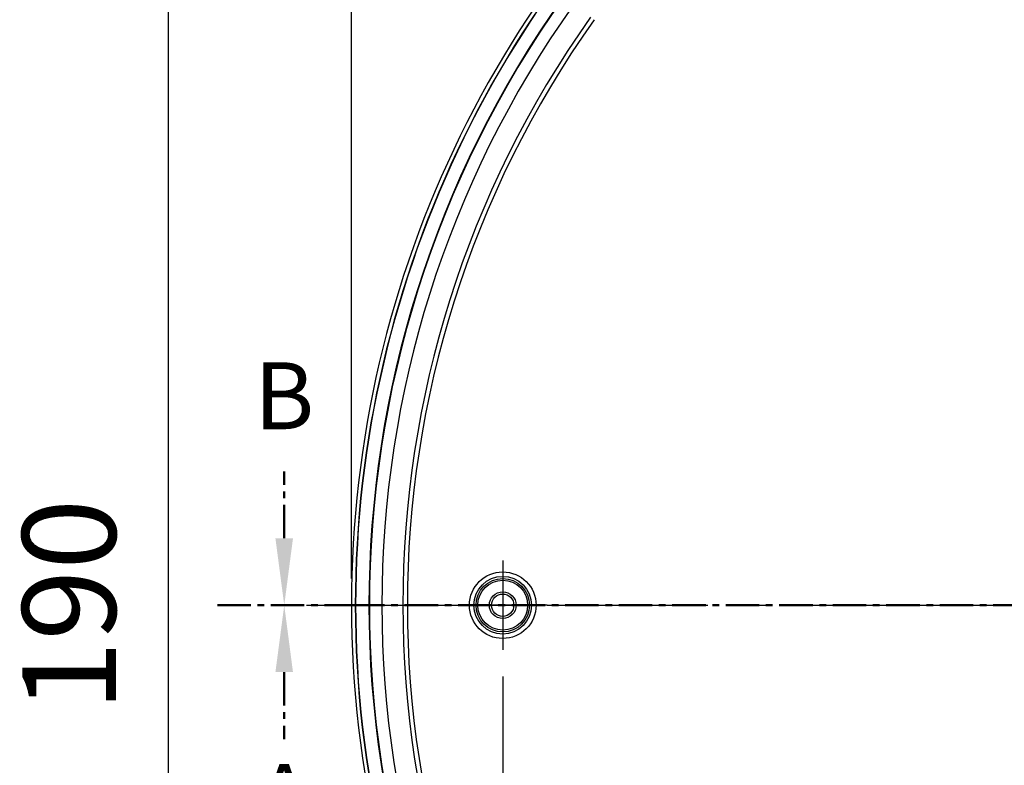
# Model space of a CAD drawing. Units: millimetres. Extents: x 0 to 2443, y 0 to 840.
# Drawn here: x 1637 to 1747, y 356 to 440 of the extents above; entities that cross this region are included whole.
import ezdxf

# ---------------------------------------------------------------- set-up
doc = ezdxf.new("R2010")
doc.units = ezdxf.units.MM
doc.header["$LTSCALE"] = 3
for name, pattern in [('AM_ISO08W050', [18, 12, -1.5, 3, -1.5]), ('AM_ISO08W050x2', [9, 6, -0.75, 1.5, -0.75]), ('CENTER', [2, 1.25, -0.25, 0.25, -0.25])]:
    doc.linetypes.add(name, pattern=pattern)
for name, color, linetype, lineweight in [('AM_10', 7, 'AM_ISO08W050', 50), ('AM_5', 3, 'Continuous', 25), ('AM_7', 4, 'AM_ISO08W050', 25), ('ﾎﾞﾃﾞｨｰ', 2, 'Continuous', 25)]:
    doc.layers.add(name, color=color, linetype=linetype, lineweight=lineweight)
doc.styles.add('ACISOTS', font='isocp.shx', dxfattribs={"height": 1, "bigfont": 'extfont.shx'})
doc.styles.get("Standard").update_dxf_attribs({"font": 'ISOCP.SHX', "bigfont": 'EXTFONT.SHX'})
doc.dimstyles.new('AM_ISO$0', dxfattribs={"dimtxt": 3.5, "dimasz": 2.5, "dimexe": 1, "dimexo": 1, "dimgap": 1.5, "dimtad": 1, "dimdsep": 46, "dimtxsty": 'STANDARD', "dimblk": 'OPEN30', "dimcen": 0, "dimclrd": 3, "dimclre": 3, "dimclrt": 2, "dimadec": 0, "dimazin": 2, "dimtp": 0.1, "dimtm": 0.1, "dimtfac": 0.71, "dimtmove": 0, "dimatfit": 3, "dimldrblk": 'OPEN30', "dimfxl": 1, "dimlwd": -1, "dimlwe": -1, "dimarcsym": 0})

# ---------------------------------------------------------------- blocks, each defined once
blk = doc.blocks.new('_Open30')
at = {"color": 0, "linetype": 'ByBlock', "lineweight": -2}
for p, q in [((-1, 0.268), (0, 0)), ((0, 0), (-1, -0.268)), ((0, 0), (-1, 0))]:
    blk.add_line(p, q, dxfattribs=at)
blk = doc.blocks.new('*D37')
at = {"layer": 'AM_5', "color": 3}
for p, q in [((1690.67, 366.29), (1690.67, 243.6)), ((1835.67, 366.29), (1835.67, 243.6)), ((1698.17, 246.6), (1828.17, 246.6))]:
    blk.add_line(p, q, dxfattribs=at)
at = {"layer": 'Defpoints', "color": 0}
for p in [(1690.67, 369.29), (1835.67, 369.29), (1835.67, 246.6)]:
    blk.add_point(p, dxfattribs=at)
at = {"layer": 'AM_5', "color": 3, "xscale": 7.5, "yscale": 7.5, "zscale": 7.5, "rotation": 180}
blk.add_blockref('_Open30', (1690.67, 246.6), dxfattribs=at)
at = {"layer": 'AM_5', "color": 3, "xscale": 7.5, "yscale": 7.5, "zscale": 7.5}
blk.add_blockref('_Open30', (1835.67, 246.6), dxfattribs=at)
at = {"layer": 'AM_5', "color": 2, "insert": (1763.17, 256.35), "char_height": 10.5, "attachment_point": 5}
blk.add_mtext('145', dxfattribs=at)
blk = doc.blocks.new('*D38')
at = {"layer": 'AM_5', "color": 3}
for p, q in [((1673.7, 377.29), (1673.7, 490.69)), ((1852.63, 377.29), (1852.63, 490.69)), ((1681.2, 487.69), (1845.13, 487.69))]:
    blk.add_line(p, q, dxfattribs=at)
at = {"layer": 'Defpoints', "color": 0}
for p in [(1852.63, 487.69), (1673.7, 374.29), (1852.63, 374.29)]:
    blk.add_point(p, dxfattribs=at)
at = {"layer": 'AM_5', "color": 3, "xscale": 7.5, "yscale": 7.5, "zscale": 7.5, "rotation": 180}
blk.add_blockref('_Open30', (1673.7, 487.69), dxfattribs=at)
at = {"layer": 'AM_5', "color": 3, "xscale": 7.5, "yscale": 7.5, "zscale": 7.5}
blk.add_blockref('_Open30', (1852.63, 487.69), dxfattribs=at)
at = {"layer": 'AM_5', "color": 2, "insert": (1763.17, 497.44), "char_height": 10.5, "attachment_point": 5}
blk.add_mtext('179', dxfattribs=at)
blk = doc.blocks.new('*D39')
at = {"layer": 'AM_5', "color": 3}
for p, q in [((1718.53, 469.26), (1650.15, 469.26)), ((1653.15, 461.76), (1653.15, 286.83)), ((1718.53, 279.33), (1650.15, 279.33))]:
    blk.add_line(p, q, dxfattribs=at)
at = {"layer": 'Defpoints', "color": 0}
for p in [(1721.53, 469.26), (1653.15, 279.33), (1721.53, 279.33)]:
    blk.add_point(p, dxfattribs=at)
at = {"layer": 'AM_5', "color": 3, "xscale": 7.5, "yscale": 7.5, "zscale": 7.5}
for p, rotation in [((1653.15, 469.26), 90), ((1653.15, 279.33), 270)]:
    blk.add_blockref('_Open30', p, dxfattribs=dict(at, rotation=rotation))
at = {"layer": 'AM_5', "color": 2, "insert": (1643.4, 374.29), "char_height": 10.5, "attachment_point": 5, "rotation": 90}
blk.add_mtext('190', dxfattribs=at)
blk = doc.blocks.new('*S80')
at = {"layer": 'AM_10', "color": 7, "linetype": 'CENTER'}
for p, q in [((1658.67, 374.29), (1673.67, 374.29)), ((1666.17, 366.79), (1666.17, 359.29))]:
    blk.add_line(p, q, dxfattribs=at)
at = {"layer": 'AM_10', "color": 1, "linetype": 'CENTER'}
blk.add_line((1673.67, 374.29), (1852.67, 374.29), dxfattribs=at)
at = {"layer": 'AM_10', "color": 7, "linetype": 'Continuous', "extrusion": (0, 0, -1)}
blk.add_trace([(-1665.18, 366.79), (-1667.15, 366.79), (-1666.17, 374.29)], dxfattribs=at)
at = {"layer": 'AM_10', "color": 7, "insert": (1666.17, 351.79), "char_height": 7.5, "attachment_point": 5, "style": 'ACISOTS'}
blk.add_mtext('A', dxfattribs=at)
blk = doc.blocks.new('*S81')
at = {"layer": 'AM_10', "color": 7, "linetype": 'CENTER'}
for p, q in [((1658.67, 374.29), (1673.67, 374.29)), ((1666.17, 366.79), (1666.17, 359.29))]:
    blk.add_line(p, q, dxfattribs=at)
at = {"layer": 'AM_10', "color": 1, "linetype": 'CENTER'}
blk.add_line((1673.67, 374.29), (1852.67, 374.29), dxfattribs=at)
at = {"layer": 'AM_10', "color": 7, "linetype": 'Continuous', "extrusion": (0, 0, -1)}
blk.add_trace([(-1665.18, 366.79), (-1667.15, 366.79), (-1666.17, 374.29)], dxfattribs=at)
at = {"layer": 'AM_10', "color": 7, "insert": (1666.17, 351.79), "char_height": 7.5, "attachment_point": 5, "style": 'ACISOTS'}
blk.add_mtext('A', dxfattribs=at)
blk = doc.blocks.new('*S82')
at = {"layer": 'AM_10', "color": 7, "linetype": 'CENTER'}
for p, q in [((1666.17, 381.79), (1666.17, 389.29)), ((1658.67, 374.29), (1673.67, 374.29))]:
    blk.add_line(p, q, dxfattribs=at)
at = {"layer": 'AM_10', "color": 1, "linetype": 'CENTER'}
blk.add_line((1673.67, 374.29), (1852.67, 374.29), dxfattribs=at)
at = {"layer": 'AM_10', "color": 7, "linetype": 'Continuous'}
blk.add_trace([(1665.18, 381.79), (1667.15, 381.79), (1666.17, 374.29)], dxfattribs=at)
at = {"layer": 'AM_10', "color": 7, "insert": (1666.17, 396.79), "char_height": 7.5, "attachment_point": 5, "style": 'ACISOTS'}
blk.add_mtext('B', dxfattribs=at)
blk = doc.blocks.new('*S83')
at = {"layer": 'AM_10', "color": 7, "linetype": 'CENTER'}
for p, q in [((1666.17, 381.79), (1666.17, 389.29)), ((1658.67, 374.29), (1673.67, 374.29))]:
    blk.add_line(p, q, dxfattribs=at)
at = {"layer": 'AM_10', "color": 1, "linetype": 'CENTER'}
blk.add_line((1673.67, 374.29), (1852.67, 374.29), dxfattribs=at)
at = {"layer": 'AM_10', "color": 7, "linetype": 'Continuous'}
blk.add_trace([(1665.18, 381.79), (1667.15, 381.79), (1666.17, 374.29)], dxfattribs=at)
at = {"layer": 'AM_10', "color": 7, "insert": (1666.17, 396.79), "char_height": 7.5, "attachment_point": 5, "style": 'ACISOTS'}
blk.add_mtext('B', dxfattribs=at)

msp = doc.modelspace()

# ---------------------------------------------------------------- linework, layer by layer
at = {"layer": 'AM_7', "linetype": 'AM_ISO08W050x2'}
for p, q in [((1690.66565787, 379.29438435), (1690.66565787, 369.29271926)), ((1668.66565787, 374.2935518), (1857.66565787, 374.2935518)), ((1695.6659786, 374.2935518), (1685.66533714, 374.2935518))]:
    msp.add_line(p, q, dxfattribs=at)
at = {"layer": 'ﾎﾞﾃﾞｨｰ'}
for radius in [3.73284439, 3.23314897, 2.99483464, 2.79495647, 1.5, 1.25]:
    msp.add_circle((1690.66565787, 374.2935518), radius, dxfattribs=at)
for centre, radius, start, end in [((1793.16565748, 374.2935518), 119.46507899, 127.7641362343, 232.2358637657), ((1793.16565787, 374.2935518), 119.03492077, 127.7524914905, 232.2475085095), ((1793.16565787, 374.2935518), 119, 127.7583380929, 232.2416619071), ((1793.16565807, 374.29355208), 117.5, 144.573386323, 215.426613859), ((1793.16565807, 374.29355208), 117.44761885, 144.5733863249, 215.426613859), ((1793.16565807, 374.29355208), 116.05238115, 144.5733864918, 215.426613859), ((1793.16565807, 374.29355208), 113.69461985, 144.5733864918, 215.4266138591), ((1793.16565807, 374.29355208), 113.19492444, 144.5733864951, 215.4266138591)]:
    msp.add_arc(centre, radius, start, end, dxfattribs=at)

# ---------------------------------------------------------------- block references
at = {"layer": 'AM_10'}
for name in ['*S82', '*S83', '*S80', '*S81']:
    msp.add_blockref(name, (0, 0), dxfattribs=at)

# ---------------------------------------------------------------- dimensions: what is measured, and where the dimension line sits
at = {"layer": 'AM_5'}
for base, p1, p2, override, picture, middle in [((1852.6307371, 487.68944908), (1673.70057849, 374.2935518), (1852.6307371, 374.2935518), {"dimscale": 3, "dimdec": 0}, '*D38', (1763.1656578, 497.43944908)), ((1835.66565787, 246.59684006), (1690.66565787, 369.29271926), (1835.66565787, 369.29271926), {"dimscale": 3}, '*D37', (1763.16565787, 256.34684006))]:
    dim = msp.add_linear_dim(base=base, p1=p1, p2=p2, dimstyle='AM_ISO$0', override=override, dxfattribs=at)
    dim.commit()
    dim.dimension.update_dxf_attribs({"geometry": picture, "text_midpoint": middle})
dim = msp.add_linear_dim(base=(1653.14851111, 279.32847257), p1=(1721.5338667, 469.25863104), p2=(1721.5338667, 279.32847257), angle=90, dimstyle='AM_ISO$0', override={"dimscale": 3, "dimdec": 0, "dimpost": ''}, dxfattribs=at)
dim.commit()
dim.dimension.update_dxf_attribs({"geometry": '*D39', "text_midpoint": (1643.39851111, 374.2935518)})

doc.saveas('drawing.dxf')
